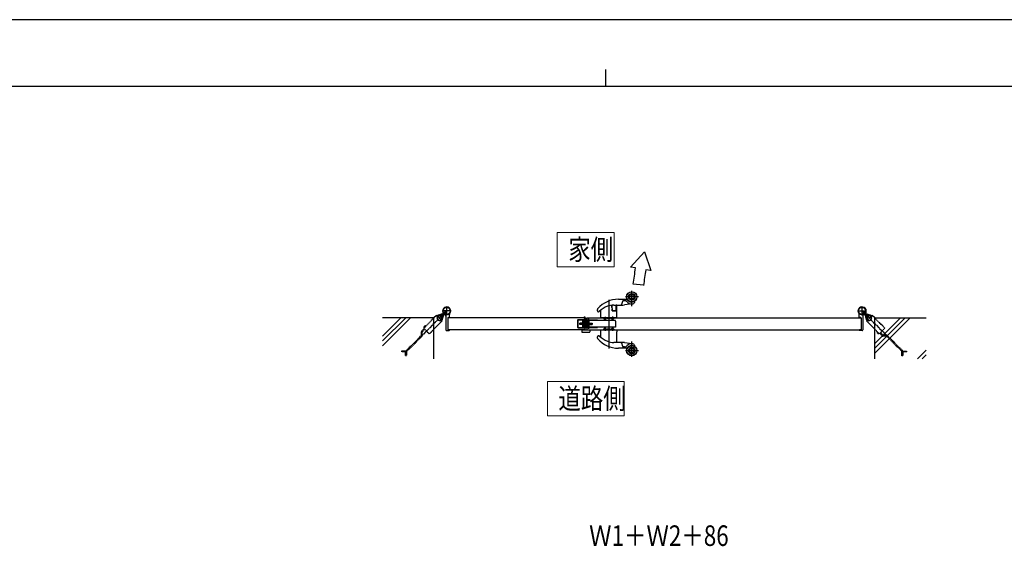
# Model space of a CAD drawing. Units: millimetres. Extents: x 0 to 8410, y 0 to 5940.
# Drawn here: x 2491 to 5364, y 4403 to 5940 of the extents above; entities that cross this region are included whole.
import ezdxf

# ---------------------------------------------------------------- set-up
doc = ezdxf.new("R2010")
doc.units = ezdxf.units.MM
doc.linetypes.add('YCENTER_1', pattern=[13, 10, -1, 1, -1])
doc.linetypes.add('YHIDDEN_1', pattern=[4, 3, -1])
for name, color, linetype, lineweight in [('USER1', 3, 'Continuous', 13), ('YKK_12', 2, 'Continuous', 13), ('YKK_A1', 4, 'Continuous', 30), ('YKK_D', 6, 'Continuous', 13), ('YKK_ZWAK', 7, 'Continuous', 30)]:
    doc.layers.add(name, color=color, linetype=linetype, lineweight=lineweight)
doc.styles.add('text-b', font='extslim2.shx', dxfattribs={"width": 0.8, "bigfont": 'extfont2.shx'})

msp = doc.modelspace()

# ---------------------------------------------------------------- linework, layer by layer
at = {"layer": 'USER1'}
for p, q in [((4059.8, 5219.1), (4059.8, 5319.1)), ((4059.8, 5319.1), (4226.2, 5319.1)), ((4226.2, 5319.1), (4226.2, 5219.1)), ((4226.2, 5219.1), (4059.8, 5219.1)), ((4059.8, 5219.1), (4059.8, 5219.1)), ((4031, 4784.1), (4031, 4884.1)), ((4031, 4884.1), (4255, 4884.1)), ((4255, 4884.1), (4255, 4784.1)), ((4255, 4784.1), (4031, 4784.1)), ((4031, 4784.1), (4031, 4784.1))]:
    msp.add_line(p, q, dxfattribs=at)
at = {"layer": 'YKK_12', "linetype": 'YCENTER_1'}
for p, q in [((4143, 5053), (4143, 5070)), ((4142.8, 5052.5), (4123.3, 5052.5))]:
    msp.add_line(p, q, dxfattribs=at)
at = {"layer": 'YKK_A1'}
for p, q in [((4313.8, 5262.6), (4273.6, 5218)), ((4313.8, 5262.6), (4332.7, 5207.6)), ((4287.9, 5215.5), (4273.6, 5218)), ((4332.7, 5207.6), (4317.9, 5210.2)), ((4311.5, 5164.7), (4281.6, 5167.8)), ((3700, 5070), (3550, 5070)), ((3707.6, 5077), (3700, 5069.4)), ((3700, 4950), (3700, 5070)), ((3700, 5036.6), (3724, 5060.6)), ((3708.7, 5075.9), (3707.6, 5077)), ((3713.9, 5076), (3708.6, 5070.7)), ((3708.6, 5070.7), (3710.5, 5063.5)), ((3710.5, 5063.5), (3717.7, 5061.5)), ((3721.1, 5074.1), (3713.9, 5076)), ((3717.7, 5061.5), (3723.1, 5066.8)), ((3724.4, 5080.2), (3720.8, 5080.2)), ((3720.8, 5078.2), (3724.6, 5078.2)), ((3723.1, 5066.8), (3721.1, 5074.1)), ((3724, 5060.6), (3722.9, 5061.7)), ((3724.4, 5080.2), (3725.8, 5081.6)), ((3724.6, 5081.9), (3725.6, 5082.8)), ((3725.4, 5081.2), (3724.6, 5081.9)), ((3725.2, 5073.8), (3725.2, 5077.6)), ((3726.4, 5084.3), (3725.7, 5083.1)), ((3727.5, 5083.3), (3726.4, 5084.3)), ((3726.8, 5084), (3727, 5084.3)), ((3727.2, 5077.3), (3728.6, 5078.8)), ((3727.2, 5077.3), (3727.2, 5073.8)), ((3727.5, 5083.3), (3728.3, 5084.1)), ((3730.3, 5080.5), (3727.5, 5083.3)), ((3728.7, 5083.6), (3727.9, 5082.8)), ((3728.2, 5078.3), (3728.9, 5077.6)), ((3728.9, 5077.6), (3729.8, 5078.5)), ((3730.6, 5081.7), (3729.8, 5080.9)), ((3731.4, 5079.4), (3730.1, 5078.7)), ((3731.1, 5081.3), (3730.3, 5080.5)), ((3730.3, 5080.5), (3731.4, 5079.4)), ((3731, 5079.7), (3731.3, 5080)), ((3735, 5075.1), (3735, 5034.5)), ((4140, 5070), (3740, 5070)), ((3740, 5070), (3740, 5035)), ((3740, 5070), (3740, 5035)), ((3740.3, 5070.3), (3744.5, 5070.3)), ((3745, 5070.8), (3745, 5079.8)), ((4140, 5070), (4140, 5035)), ((4146, 5070), (4946, 5070)), ((4146, 5070), (4146, 5035)), ((4941, 5070.8), (4941, 5079.8)), ((4945.7, 5070.3), (4941.5, 5070.3)), ((4946, 5070), (4946, 5035)), ((4946, 5070), (4946, 5035)), ((4951, 5075.1), (4951, 5034.5)), ((4955.7, 5080.5), (4954.7, 5079.4)), ((4955, 5079.7), (4954.7, 5080)), ((4954.7, 5079.4), (4955.9, 5078.7)), ((4954.9, 5081.3), (4955.7, 5080.5)), ((4955.4, 5081.7), (4956.2, 5080.9)), ((4955.7, 5080.5), (4958.6, 5083.3)), ((4957.2, 5077.6), (4956.2, 5078.5)), ((4957.9, 5078.3), (4957.2, 5077.6)), ((4957.3, 5083.6), (4958.1, 5082.8)), ((4958.8, 5077.3), (4957.4, 5078.8)), ((4958.6, 5083.3), (4957.7, 5084.1)), ((4958.6, 5083.3), (4959.6, 5084.3)), ((4958.8, 5077.3), (4958.8, 5073.8)), ((4959.3, 5084), (4959, 5084.3)), ((4959.6, 5084.3), (4960.4, 5083.1)), ((4961.7, 5080.2), (4960.2, 5081.6)), ((4961.4, 5081.9), (4960.5, 5082.8)), ((4960.7, 5081.2), (4961.4, 5081.9)), ((4960.8, 5073.8), (4960.8, 5077.6)), ((4965.3, 5078.2), (4961.4, 5078.2)), ((4961.7, 5080.2), (4965.3, 5080.2)), ((4963.2, 5061.7), (4962, 5060.6)), ((4962, 5060.6), (4986, 5036.6)), ((4964.9, 5074.1), (4963, 5066.8)), ((4963, 5066.8), (4968.3, 5061.5)), ((4972.2, 5076), (4964.9, 5074.1)), ((4968.3, 5061.5), (4975.5, 5063.5)), ((4977.5, 5070.7), (4972.2, 5076)), ((4975.5, 5063.5), (4977.5, 5070.7)), ((4978.4, 5077), (4977.3, 5075.9)), ((4986, 5069.4), (4978.4, 5077)), ((4986, 4950), (4986, 5070)), ((4986, 5070), (5136, 5070)), ((3672.2, 5041.6), (3671.2, 5040.6)), ((3737, 5032.5), (3744, 5032.5)), ((4140, 5035), (3740, 5035)), ((3740.3, 5034.7), (3744.5, 5034.7)), ((3745, 5034.2), (3745, 5033.5)), ((4131, 5035), (4131, 5028.5)), ((4131, 5035), (4155, 5035)), ((4146, 5035), (4946, 5035)), ((4155, 5035), (4155, 5028.5)), ((4941, 5034.2), (4941, 5033.5)), ((4945.7, 5034.7), (4941.5, 5034.7)), ((4949, 5032.5), (4942, 5032.5)), ((4132, 5027.5), (4154, 5027.5)), ((4997.4, 5025.2), (4998.4, 5024.2))]:
    msp.add_line(p, q, dxfattribs=at)
at = {"layer": 'YKK_A1', "ltscale": 0.5}
for p, q in [((4277, 5104.1), (4277, 5148.6)), ((4210, 5122.4), (4210, 4980.5)), ((4238, 5124), (4262.9, 5124)), ((4249.9, 5117.9), (4247, 5108.4)), ((4252.7, 5120), (4256.1, 5120)), ((4296.3, 5131), (4258.7, 5131)), ((4177, 5090.3), (4177, 5094.6)), ((4187, 5070), (4187, 5091.8)), ((4218.6, 5106.3), (4218.6, 5106.3)), ((4218.6, 5106.2), (4219.2, 5100.1)), ((4219.2, 5100), (4218.6, 5106.1)), ((4219.2, 5100.1), (4219.6, 5094.9)), ((4220, 5090.3), (4219.6, 5095)), ((4219.6, 5094.9), (4220, 5091)), ((4220, 5090.3), (4231.5, 5090.3)), ((4230.5, 5090.5), (4220.5, 5090.5)), ((4225, 5107), (4245.1, 5107)), ((4231, 5105), (4231, 5103.2)), ((4231, 5103.2), (4231, 5093.8)), ((4231, 5093.8), (4231, 5091)), ((4231.5, 5105.5), (4231.5, 5093)), ((4231.5, 5093), (4231.5, 5090.3)), ((4234, 5093), (4231.5, 5093)), ((4234, 5093), (4234, 5106)), ((4234, 5070), (4234, 5093)), ((4246.5, 5107), (4245.1, 5107)), ((4278.2, 5110.3), (4255.5, 5107.5)), ((3603.6, 5070), (3550, 5016.4)), ((3617.7, 5070), (3550, 5002.3)), ((3631.9, 5070), (3550, 4988.1)), ((4119.5, 5041.5), (4119.5, 5063.5)), ((4119.5, 5063.5), (4140, 5063.5)), ((4120.5, 5064.5), (4139, 5064.5)), ((4120.5, 5041.5), (4120.5, 5063.5)), ((4133, 5064), (4133, 5041)), ((4133.5, 5064.5), (4137.5, 5064.5)), ((4140, 5063), (4133.5, 5063)), ((4133.5, 5063), (4133.5, 5061.5)), ((4133.5, 5061.5), (4140, 5061.5)), ((4134, 5059.5), (4134, 5058.3)), ((4134, 5058.3), (4136.5, 5055.4)), ((4146, 5060), (4134.5, 5060)), ((4139, 5064.5), (4137.5, 5064.5)), ((4137.5, 5064.5), (4139, 5064.5)), ((4137.5, 5064.5), (4137.5, 5040.5)), ((4139, 5071), (4139, 5072.5)), ((4139, 5040.5), (4139, 5064.5)), ((4139, 5062.9), (4139, 5064.5)), ((4139, 5061.9), (4139, 5062.9)), ((4139, 5062.1), (4139, 5040.5)), ((4140, 5063), (4140, 5070)), ((4140, 5041.5), (4140, 5063.5)), ((4140, 5061.5), (4140, 5063)), ((4140, 5040), (4140, 5061.5)), ((4141.2, 5056.5), (4140, 5055.3)), ((4141.2, 5056.5), (4141.2, 5048.5)), ((4141.5, 5056.5), (4141.2, 5056.5)), ((4141.5, 5070), (4141.5, 5040)), ((4141.5, 5056.5), (4141.5, 5048.5)), ((4141.5, 5048.5), (4141.5, 5056.5)), ((4146, 5065), (4147.5, 5065)), ((4146, 5040), (4146, 5065)), ((4146.3, 5056.5), (4146, 5056.5)), ((4146.3, 5056.5), (4146.3, 5048.5)), ((4148.3, 5054.5), (4146.3, 5056.5)), ((4147.5, 5040), (4147.5, 5065)), ((4150, 5063), (4147.5, 5063)), ((4150, 5062), (4147.5, 5062)), ((4150, 5057.5), (4149.1, 5057.5)), ((4149.1, 5047.5), (4149.1, 5057.5)), ((4150, 5064.9), (4150, 5040.1)), ((4151, 5064.9), (4150, 5064.9)), ((4150, 5057.5), (4150, 5062)), ((4152, 5064.9), (4151, 5064.9)), ((4151, 5040.1), (4151, 5064.9)), ((4153, 5064.9), (4152, 5064.9)), ((4152, 5040.1), (4152, 5064.9)), ((4153, 5040.1), (4153, 5064.9)), ((4177.5, 5063), (4153, 5063)), ((4228.4, 5062), (4153, 5062)), ((4177.5, 5062), (4177.5, 5063)), ((4234, 5070), (4187, 5070)), ((4195.2, 5070), (4195.2, 5069)), ((4195.2, 5069), (4202.8, 5069)), ((4195.6, 5067.9), (4195.5, 5069)), ((4199, 5073), (4199, 5065.4)), ((4202.5, 5069), (4202.4, 5067.9)), ((4202.8, 5069), (4202.8, 5070)), ((4205, 5068.3), (4205, 5070)), ((4214.7, 5068), (4205.3, 5068)), ((4215, 5070), (4215, 5068.3)), ((4217.2, 5070), (4217.2, 5069)), ((4217.2, 5069), (4224.8, 5069)), ((4217.6, 5067.9), (4217.5, 5069)), ((4221, 5073.5), (4221, 5065.4)), ((4224.5, 5069), (4224.4, 5067.9)), ((4224.8, 5069), (4224.8, 5070)), ((4230, 5060.4), (4230, 5044.6)), ((5060.8, 5070), (4986, 4995.3)), ((5074.9, 5070), (4986, 4981.1)), ((5089, 5070), (4986, 4967)), ((4119.5, 5041.5), (4140, 5041.5)), ((4120.5, 5040.5), (4139, 5040.5)), ((4125.5, 5050.5), (4125.5, 5054.5)), ((4140, 5054.5), (4125.5, 5054.5)), ((4140, 5054.1), (4125.5, 5054.1)), ((4140, 5050.9), (4125.5, 5050.9)), ((4140, 5050.5), (4125.5, 5050.5)), ((4137.5, 5040.5), (4133.5, 5040.5)), ((4136.5, 5055.4), (4141, 5050.1)), ((4137.5, 5040.5), (4139, 5040.5)), ((4137.5, 5040.5), (4139, 5040.5)), ((4139, 5056), (4140, 5056)), ((4140, 5049), (4139, 5049)), ((4140, 5049.7), (4140, 5055.3)), ((4141.2, 5048.5), (4140, 5049.7)), ((4141.5, 5040), (4140, 5040)), ((4141, 5050.1), (4144.4, 5046.2)), ((4141.5, 5048.5), (4141.2, 5048.5)), ((4146.3, 5048.5), (4146, 5048.5)), ((4147.5, 5040), (4146, 5040)), ((4148.3, 5050.5), (4146.3, 5048.5)), ((4148.8, 5040.3), (4147.5, 5040.3)), ((4153, 5054.5), (4148.3, 5054.5)), ((4148.3, 5054.5), (4148.3, 5050.5)), ((4148.3, 5054.1), (4153, 5054.1)), ((4148.3, 5050.9), (4153, 5050.9)), ((4153, 5050.5), (4148.3, 5050.5)), ((4150, 5040.3), (4148.8, 5040.3)), ((4149.1, 5047.5), (4150, 5047.5)), ((4150, 5040.3), (4150, 5047.5)), ((4150, 5040.1), (4151, 5040.1)), ((4151, 5040.1), (4152, 5040.1)), ((4152, 5040.1), (4153, 5040.1)), ((4153, 5054.5), (4162, 5054.5)), ((4153, 5054.1), (4162, 5054.1)), ((4153, 5050.9), (4162, 5050.9)), ((4153, 5050.5), (4162, 5050.5)), ((4230, 5043), (4153, 5043)), ((4153, 5042), (4177.5, 5042)), ((4162, 5054.5), (4162, 5050.5)), ((4177.5, 5043), (4177.5, 5042)), ((4187, 5035), (4234, 5035)), ((4187, 5013.2), (4187, 5035)), ((4202.8, 5036), (4195.2, 5036)), ((4195.2, 5036), (4195.2, 5035)), ((4195.5, 5036), (4195.6, 5037.1)), ((4199, 5039.6), (4199, 5032)), ((4202.4, 5037.1), (4202.5, 5036)), ((4202.8, 5035), (4202.8, 5036)), ((4205, 5035), (4205, 5036.7)), ((4214.7, 5037), (4205.3, 5037)), ((4215, 5035), (4215, 5036.7)), ((4217.2, 5036), (4217.2, 5035)), ((4224.8, 5036), (4217.2, 5036)), ((4217.5, 5036), (4217.6, 5037.1)), ((4221, 5039.6), (4221, 5031.5)), ((4224.4, 5037.1), (4224.5, 5036)), ((4224.8, 5035), (4224.8, 5036)), ((4230, 5044.6), (4230, 5043)), ((4234, 5035), (4234, 5032)), ((4234, 5032), (4234, 5028.5)), ((4234, 4998.5), (4234, 5028.5)), ((4177, 5010.4), (4177, 5014.7)), ((4277, 4956.4), (4277, 5000.9)), ((4245.1, 4998), (4225, 4998)), ((4262.9, 4981), (4238, 4981)), ((4245.1, 4998), (4246.5, 4998)), ((4247, 4996.6), (4249.9, 4987.1)), ((4256.1, 4985), (4252.7, 4985)), ((4255.5, 4997.5), (4278.2, 4994.7)), ((4258.7, 4974), (4296.3, 4974)), ((5136, 4975.5), (5110.5, 4950)), ((5136, 4961.4), (5124.6, 4950))]:
    msp.add_line(p, q, dxfattribs=at)
at = {"layer": 'YKK_A1', "linetype": 'YCENTER_1'}
for p, q in [((3750, 5090), (3724, 5090)), ((3725.5, 5078.5), (3735.5, 5088.5)), ((3737, 5077), (3737, 5103)), ((4936, 5090), (4962, 5090)), ((4949, 5077), (4949, 5103)), ((4960.6, 5078.5), (4950.5, 5088.5)), ((3722.5, 5075.5), (3659.9, 5012.9)), ((3709.1, 5075.5), (3722.5, 5062.1)), ((3725.6, 5078.6), (3730.3, 5083.3)), ((4960.4, 5078.6), (4955.8, 5083.3)), ((4963.5, 5062.1), (4977, 5075.5)), ((4963.5, 5075.5), (5026.1, 5012.9))]:
    msp.add_line(p, q, dxfattribs=at)
at = {"layer": 'YKK_A1', "linetype": 'YHIDDEN_1'}
for p, q in [((3728.3, 5084.1), (3731.7, 5087.5)), ((3732.2, 5087.1), (3728.7, 5083.6)), ((3731.7, 5087.5), (3734.5, 5084.7)), ((4954.3, 5087.5), (4951.5, 5084.7)), ((4953.9, 5087.1), (4957.3, 5083.6)), ((4957.7, 5084.1), (4954.3, 5087.5)), ((3700, 5069.4), (3670.1, 5039.5)), ((3725.7, 5081.7), (3727.8, 5082.4)), ((3727.8, 5082.4), (3729, 5082)), ((3728.7, 5078.7), (3729.4, 5080.8)), ((3729.4, 5080.8), (3729, 5082)), ((3734.1, 5085.2), (3730.6, 5081.7)), ((3734.5, 5084.7), (3731.1, 5081.3)), ((4951.5, 5084.7), (4954.9, 5081.3)), ((4952, 5085.2), (4955.4, 5081.7)), ((4956.6, 5080.8), (4957, 5082)), ((4957.3, 5078.7), (4956.6, 5080.8)), ((4958.3, 5082.4), (4957, 5082)), ((4960.3, 5081.7), (4958.3, 5082.4)), ((5015.9, 5039.5), (4986, 5069.4)), ((3663.2, 5018.9), (3663.2, 5028.7)), ((3664.4, 5031.5), (3671.3, 5038.4)), ((3665.8, 5018.6), (3665.8, 5028.4)), ((3666.4, 5029.8), (3673.1, 5036.5)), ((3670.1, 5039.5), (3686.5, 5023.1)), ((3670.8, 5043.1), (3672.6, 5042.5)), ((3671.2, 5040.6), (3670.9, 5041)), ((3675.1, 5044.5), (3672.2, 5041.6)), ((3672.6, 5042.5), (3673.8, 5042.9)), ((3673.6, 5045.9), (3674.2, 5044.1)), ((3674.2, 5044.1), (3673.8, 5042.9)), ((3675.1, 5044.5), (3676.1, 5045.5)), ((3676.1, 5045.5), (3675.7, 5045.8)), ((3686.5, 5023.1), (3700, 5036.6)), ((4986, 5036.6), (4999.5, 5023.1)), ((4993.5, 5029.1), (4993.2, 5028.7)), ((4994.6, 5028.1), (4993.5, 5029.1)), ((4994.6, 5028.1), (4997.4, 5025.2)), ((4999.5, 5023.1), (5015.9, 5039.5)), ((3619.4, 4974.2), (3662.6, 5017.4)), ((3621, 4972.2), (3664.6, 5015.8)), ((4993.1, 5026.6), (4994.9, 5027.2)), ((4994.9, 5027.2), (4996.2, 5026.8)), ((4995.9, 5023.7), (4996.5, 5025.6)), ((4996.5, 5025.6), (4996.2, 5026.8)), ((4998.4, 5024.2), (4998, 5023.9)), ((5007.5, 5017.4), (5000.6, 5024.2)), ((5009.2, 5019.4), (5002.5, 5026.1)), ((5020.2, 5016.2), (5010.3, 5016.2)), ((5020.4, 5018.8), (5010.6, 5018.8)), ((5064.8, 4972.3), (5021.6, 5015.6)), ((5066.9, 4974), (5023.2, 5017.6)), ((3605.7, 4973.6), (3617.9, 4973.6)), ((3605.7, 4971), (3605.7, 4973.6)), ((3618.2, 4971), (3605.7, 4971)), ((3617.3, 4959.5), (3617.3, 4971)), ((3619.9, 4971.4), (3619.9, 4959.5)), ((5065.4, 4958.7), (5065.4, 4970.9)), ((5067.7, 4972.8), (5079.6, 4972.8)), ((5068, 4971.2), (5068, 4958.7)), ((5079.6, 4970.2), (5079.6, 4972.8)), ((3617.3, 4959.5), (3619.9, 4959.5)), ((5068, 4958.7), (5065.4, 4958.7)), ((5079.6, 4970.2), (5068, 4970.2))]:
    msp.add_line(p, q, dxfattribs=at)
at = {"layer": 'YKK_A1', "ltscale": 0.5}
for centre, radius in [((4277, 5131), 15), ((4277, 5131), 14.7), ((4277, 5131), 9.71), ((4277, 5131), 6.62), ((4277, 4974), 15), ((4277, 4974), 14.7), ((4277, 4974), 9.71), ((4277, 4974), 6.62)]:
    msp.add_circle(centre, radius, dxfattribs=at)
at = {"layer": 'YKK_A1'}
for centre, radius in [((3737, 5090), 11.5), ((3737, 5090), 10.3), ((4949, 5090), 11.5), ((4949, 5090), 10.3)]:
    msp.add_circle(centre, radius, dxfattribs=at)
for centre, radius, start, end in [((-3713.2, 6247.4), 8067.4, 352.30953, 352.65116), ((4981, 5093.3), 673.3, 170.0011, 173.9193), ((3737, 5090), 11.5, 321.9877, 244.8972), ((4949, 5090), 11.5, 295.1028, 218.0123), ((3715.8, 5068.8), 10, 315, 135), ((3715.8, 5068.8), 6.5, 84.5435, 275.4565), ((3715.8, 5068.8), 6.5, 275.4565, 84.5435), ((3720.8, 5075.2), 5, 90, 135.41), ((3720.8, 5075.2), 3, 90, 110.5409), ((3724.6, 5079.6), 1.4, 270, 315), ((3722.2, 5073.8), 3, 339.4591, 0), ((3726.6, 5077.6), 1.4, 135, 180), ((3726.8, 5082.4), 1.3, 150, 210.9647), ((3733.4, 5086.4), 9, 210.9647, 239.0353), ((3722.2, 5073.8), 5, 314.59, 0), ((3729.5, 5079.8), 1.3, 239.0353, 300), ((3730, 5075.1), 5, 0, 64.8972), ((3740.3, 5070), 0.3, 90, 180), ((3744.5, 5070.8), 0.5, 270, 0), ((3750, 5079.8), 5, 141.9877, 180), ((4936, 5079.8), 5, 0, 38.0123), ((4941.5, 5070.8), 0.5, 180, 270), ((4945.7, 5070), 0.3, 0, 90), ((4956, 5075.1), 5, 115.1028, 180), ((4956.6, 5079.8), 1.3, 240, 300.9647), ((4952.6, 5086.4), 9, 300.9647, 329.0353), ((4963.8, 5073.8), 5, 180, 225.41), ((4970.2, 5068.8), 10, 45, 225), ((4959.2, 5082.4), 1.3, 329.0353, 30), ((4959.4, 5077.6), 1.4, 0, 45), ((4961.4, 5079.6), 1.4, 225, 270), ((4963.8, 5073.8), 3, 180, 200.5409), ((4970.2, 5068.8), 6.5, 174.5435, 5.4565), ((4970.2, 5068.8), 6.5, 5.4565, 174.5435), ((4965.3, 5075.2), 5, 44.59, 90), ((4965.3, 5075.2), 3, 69.4591, 90), ((3737, 5034.5), 2, 180, 270), ((3740.3, 5035), 0.3, 180, 270), ((3744, 5033.5), 1, 270, 0), ((3744.5, 5034.2), 0.5, 0, 90), ((4132, 5028.5), 1, 180, 270), ((4154, 5028.5), 1, 270, 360), ((4941.5, 5034.2), 0.5, 90, 180), ((4942, 5033.5), 1, 180, 270), ((4945.7, 5035), 0.3, 270, 0), ((4949, 5034.5), 2, 270, 0)]:
    msp.add_arc(centre, radius, start, end, dxfattribs=at)
at = {"layer": 'YKK_A1', "ltscale": 0.5}
for centre, radius, start, end in [((4238, 5044), 80, 90.0004, 138.8719), ((4252.7, 5117), 3, 90, 162.8971), ((4256.1, 5110), 10, 39.7703, 90), ((4262.9, 5122.5), 1.5, 31.0081, 89.999), ((4277, 5127.4), 17.2, 219.7703, 270), ((4277, 5131), 15, 211.0081, 297.3221), ((4277, 5131), 15, 261.1799, 278.8201), ((4277, 5120.2), 10, 276.8599, 332.9974), ((4284.6, 5116.3), 1.5, 332.9974, 117.3221), ((4180, 5094.6), 3, 138.8714, 180), ((4180, 5090.3), 3, 179.8597, 312.732), ((4236.2, 5029.2), 80, 111.8637, 132.5917), ((4188, 5091.8), 1, 141.8215, 180), ((4225, 5057), 50, 90, 111.8637), ((4218.1, 5106), 0.5, 5, 97.9857), ((4216.7, 5106), 2, 5, 16.9234), ((4220.5, 5091), 0.5, 185, 270), ((4230.5, 5091), 0.5, 270, 0), ((4234, 5105), 3, 138.1897, 180), ((4233, 5105.5), 1.5, 90, 180), ((4233, 5106), 1, 0, 90), ((4245, 5109), 2, 270, 330), ((4246.5, 5182), 75, 270, 276.8599), ((4245, 5109), 2, 330, 342.8971), ((4277, 5120.2), 10, 270, 276.8599), ((4120.5, 5063.5), 1, 90, 180), ((4133.5, 5064), 0.5, 90, 180), ((4134.5, 5059.5), 0.5, 90, 180), ((4139, 5070), 2.5, 0, 90), ((4139, 5070), 1, 0, 90), ((4196.9, 5068), 1.3, 185, 254.1191), ((4199, 5075.4), 9, 254.1191, 285.8809), ((4201.1, 5068), 1.3, 285.8809, 355), ((4205.3, 5068.3), 0.3, 180, 270), ((4214.7, 5068.3), 0.3, 270, 0), ((4218.9, 5068), 1.3, 185, 254.1191), ((4221, 5075.4), 9, 254.1191, 285.8809), ((4223.1, 5068), 1.3, 285.8809, 355), ((4228.4, 5060.4), 1.6, 0, 90), ((4120.5, 5041.5), 1, 180, 270), ((4133.5, 5041), 0.5, 180, 270), ((4147, 5048.5), 3.5, 220.5746, 253.3985), ((4196.9, 5037), 1.3, 105.8809, 175), ((4199, 5029.6), 9, 74.1191, 105.8809), ((4201.1, 5037), 1.3, 5, 74.1191), ((4205.3, 5036.7), 0.3, 90, 180), ((4214.7, 5036.7), 0.3, 0, 90), ((4218.9, 5037), 1.3, 105.8809, 175), ((4221, 5029.6), 9, 74.1191, 105.8809), ((4223.1, 5037), 1.3, 5, 74.1191), ((4180, 5014.7), 3, 47.268, 180.1403), ((4180, 5010.4), 3, 180, 221.1286), ((4238, 5061), 80, 221.1281, 269.9996), ((4236.2, 5075.8), 80, 227.4083, 248.1363), ((4188, 5013.2), 1, 180, 218.1785), ((4225, 5048), 50, 248.1363, 270), ((4233, 4998.5), 1, 354.6037, 0), ((4234.8, 4999), 1, 216.4446, 270), ((4245, 4996), 2, 30, 90), ((4246.5, 4923), 75, 83.1401, 90), ((4245, 4996), 2, 17.1029, 30), ((4252.7, 4988), 3, 197.1029, 270), ((4256.1, 4995), 10, 270, 320.2297), ((4262.9, 4982.5), 1.5, 270.001, 328.9919), ((4277, 4977.6), 17.2, 90, 140.2297), ((4277, 4974), 15, 62.6779, 148.9919), ((4277, 4974), 15, 81.1799, 98.8201), ((4277, 4984.8), 10, 83.1401, 90), ((4277, 4984.8), 10, 27.0026, 83.1401), ((4284.6, 4988.7), 1.5, 242.6779, 27.0026)]:
    msp.add_arc(centre, radius, start, end, dxfattribs=at)
at = {"layer": 'YKK_A1', "linetype": 'YHIDDEN_1'}
for centre, radius, start, end in [((3667.2, 5028.7), 4, 135, 180), ((3667.8, 5028.4), 2, 135, 180), ((3674.8, 5041.9), 4.2, 98.1159, 171.8841), ((3672.9, 5042.2), 2.3, 171.8841, 210), ((3674.5, 5043.8), 2.3, 60, 98.1159), ((4995.2, 5027.5), 2.3, 150, 188.1159), ((3661.2, 5018.9), 2, 315, 0), ((3661.8, 5018.6), 4, 315, 0), ((4997.1, 5027.8), 4.2, 188.1159, 261.8841), ((4996.8, 5025.9), 2.3, 261.8841, 300), ((5010.3, 5020.2), 4, 225, 270), ((5010.6, 5020.8), 2, 225, 270), ((5020.2, 5014.2), 2, 45, 90), ((5020.4, 5014.8), 4, 45, 90), ((3617.9, 4975.6), 2, 270, 315), ((3618.2, 4975), 4, 270, 315), ((5063.4, 4970.9), 2, 0, 45), ((5064, 4971.2), 4, 0, 45)]:
    msp.add_arc(centre, radius, start, end, dxfattribs=at)
at = {"layer": 'YKK_ZWAK'}
for p, q in [((8410, 5940), (0, 5940)), ((4200, 5795), (4200, 5745)), ((8100, 5745), (300, 5745))]:
    msp.add_line(p, q, dxfattribs=at)

# ---------------------------------------------------------------- texts
at = {"layer": 'USER1', "style": 'text-b', "width": 0.8}
for s, p in [('家側', (4091.8, 5239.1)), ('道路側', (4063, 4804.1))]:
    msp.add_text(s, height=60, dxfattribs=at).set_placement(p)
at = {"layer": 'YKK_D', "style": 'text-b', "width": 0.8}
msp.add_text('Ｗ1＋Ｗ2＋86', height=60, dxfattribs=at).set_placement((4152.6, 4404))

doc.saveas('drawing.dxf')
